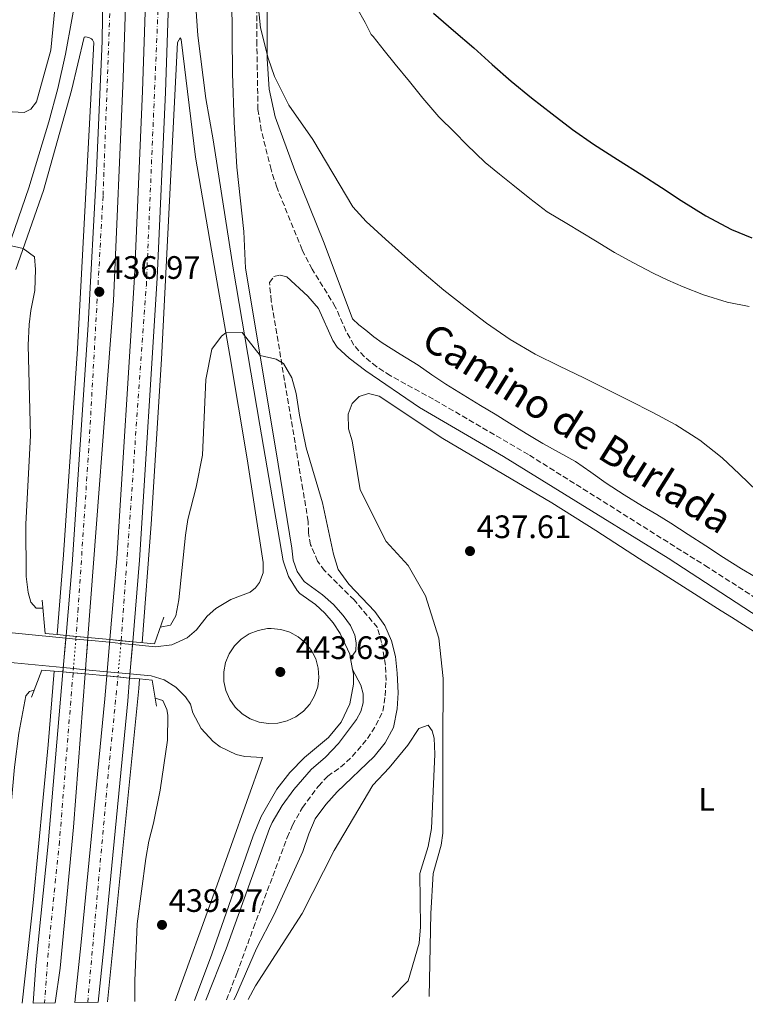
# Model space of a CAD drawing. Units: metres. Extents: x 610711 to 614167, y 4738575 to 4740943.
# Drawn here: x 613432 to 613655, y 4738618 to 4738922 of the extents above; entities that cross this region are included whole.
import ezdxf
from ezdxf.enums import TextEntityAlignment as Align

# ---------------------------------------------------------------- set-up
doc = ezdxf.new("R2010")
doc.units = ezdxf.units.M
doc.header["$MEASUREMENT"] = 0
for name, pattern in [('DGN Style 3', [2.435890702152634, 1.739921930109024, -0.6959687720436097]), ('DGN Style 4', [2.7856150101045474, 1.391937544087219, -0.6959687720436097, 0.001739921930109024, -0.6959687720436097]), ('DGN Style 5', [1.217945351076317, 0.5219765790327072, -0.6959687720436097])]:
    doc.linetypes.add(name, pattern=pattern)
for name, color, linetype, lineweight in [('Camino', 7, 'DGN Style 3', 0), ('Carretera', 9, 'Continuous', 0), ('Carretera no vista', 7, 'Continuous', 0), ('Cota de punto acotado terreno', 7, 'Continuous', 0), ('Curva de nivel directora', 30, 'Continuous', 30), ('Curva de nivel intermedia', 30, 'Continuous', 0), ('Eje de carretera', 7, 'DGN Style 4', 0), ('Eje de carretera no vista', 7, 'DGN Style 5', 0), ('Etiqueta de uso rústico', 92, 'Continuous', 0), ('Línea blanca (vial)', 7, 'Continuous', 13), ('Línea de bordillo', 7, 'Continuous', 13), ('Línea de cambio de uso (parcela vista)', 92, 'Continuous', 0), ('Margen derecho', 7, 'Continuous', 0), ('Puente', 1, 'Continuous', 0), ('Punto acotado terreno (símbolo)', 7, 'Continuous', 0)]:
    doc.layers.add(name, color=color, linetype=linetype, lineweight=lineweight)
doc.styles.add('Style-Arial', font='arial.ttf')

# ---------------------------------------------------------------- blocks, each defined once
blk = doc.blocks.new('5PATER')
at = {"layer": 'Punto acotado terreno (símbolo)', "linetype": 'Continuous', "lineweight": 0}
h = blk.add_hatch(color=51, dxfattribs=at)
edge = h.paths.add_edge_path()
edge.add_ellipse((0, 0), major_axis=(-0.1095731443231308, -0.1110710700762829), ratio=0.9994222409660317, start_angle=0, end_angle=360)

msp = doc.modelspace()

# ---------------------------------------------------------------- linework, layer by layer
at = {"layer": 'Camino', "color": 7, "linetype": 'DGN Style 3', "lineweight": 0}
for points in [[(613775.9899999971, 4738623.790000002, 439.9700000000012), (613726.699999999, 4738686.920000001, 438.6100000000007), (613711.8099999983, 4738704.400000002, 438.3899999999995), (613704.629999999, 4738711.369999999, 438.2100000000065), (613695.5199999983, 4738718.390000002, 438.0200000000041), (613679.1799999991, 4738729.91, 437.7799999999989), (613643.8099999975, 4738752.630000001, 437.3699999999955), (613588.4100000006, 4738787.480000001, 437.3099999999976), (613559.0899999996, 4738804.560000001, 437.3999999999941), (613545.8099999982, 4738811.82, 437.2700000000041), (613541.6000000016, 4738814.540000003, 437.2100000000065), (613537.7300000002, 4738817.710000002, 437.1499999999942), (613534.5499999997, 4738821.230000001, 437.1100000000007), (613532.14, 4738825.630000002, 437.1100000000007), (613528.8500000021, 4738833.080000001, 437.0099999999948), (613521.7100000007, 4738844.710000001, 437.350000000006), (613518.6299999983, 4738850.640000001, 437.5599999999978), (613510.7800000006, 4738869.970000001, 438.2599999999949), (613509.0399999993, 4738875.410000001, 438.5700000000069), (613506.0100000007, 4738887.540000001, 439.1100000000006), (613505.0000000005, 4738893.949999999, 439.2799999999989), (613504.6600000006, 4738913.940000001, 439.8600000000006), (613504.530000001, 4738940.020000001, 440.1199999999955)], [(613495.2899999986, 4738619.210000004, 440.4100000000035), (613498.4800000006, 4738627.359999999, 440.7700000000041), (613503.6200000013, 4738641.439999999, 441.2899999999937), (613514.0199999993, 4738669.32, 441.550000000003), (613515.6700000011, 4738673.12, 441.4900000000052), (613518.6900000009, 4738678.560000001, 441.4499999999971), (613523.6499999985, 4738685.199999999, 441.4900000000052), (613526.5000000006, 4738688.210000004, 441.550000000003), (613530.4600000014, 4738691.040000002, 441.3500000000058), (613534.079999998, 4738694.280000002, 441.2200000000013), (613538.7899999997, 4738699.850000001, 441.1399999999995), (613541.3899999993, 4738703.960000002, 441.1600000000035), (613543.5199999993, 4738708.34, 441.2599999999948), (613544.2199999989, 4738713.020000001, 441.2700000000042), (613544.4800000006, 4738717.76, 441.2700000000042), (613544.2800000014, 4738722.5, 441.2499999999999), (613543.1299999983, 4738729.51, 441.1999999999972), (613541.8200000006, 4738734.070000002, 441.1600000000035), (613534.6900000003, 4738742.61, 441.1499999999943), (613525.4799999992, 4738751.66, 441.3500000000058), (613523.3700000015, 4738754.62, 441.3500000000058), (613521.2300000001, 4738759.630000001, 441.3500000000058), (613520.5500000005, 4738763.210000002, 441.3500000000058), (613520.4999999992, 4738766.850000001, 441.3500000000058), (613518.8399999985, 4738776.720000002, 441.179999999993), (613509.0799999974, 4738834.880000001, 438.6799999999931), (613508.5499999998, 4738840.52, 438.300000000003), (613509.9299999991, 4738842.42, 437.8999999999942), (613511.879999998, 4738842.880000004, 437.6100000000005)]]:
    msp.add_polyline3d(points, dxfattribs=at)
at = {"layer": 'Carretera', "color": 9, "linetype": 'Continuous', "lineweight": 0}
for points in [[(613452.5700000003, 4738731.029999999, 437.1100000000006), (613445.8099999989, 4738731.680000001, 443.3899999999995), (613447.6799999997, 4738753.56, 437.0599999999977), (613452.6399999995, 4738827.540000002, 436.9600000000065), (613455.1900000023, 4738875.010000001, 436.9600000000065), (613456.9899999992, 4738915.020000001, 437.0599999999977), (613458.899999998, 4739059.300000001, 438.3399999999965), (613466.3799999993, 4739059.320000002, 444.0599999999977), (613466.52, 4739019.420000001, 438.0299999999989), (613465.1900000023, 4738957.759999999, 437.3600000000006), (613463.4299999988, 4738903.58, 436.8399999999965), (613460.4400000003, 4738834.940000001, 436.9199999999983)], [(613466.359999999, 4738729.71, 436.6699999999983), (613459.3200000006, 4738730.380000001, 443.3099999999977), (613461.4499999986, 4738755.449999998, 436.5800000000018), (613466.8900000011, 4738842.260000001, 436.5800000000018), (613469.4300000002, 4738899.600000001, 436.8000000000029), (613471.2600000009, 4738954.509999999, 437.1000000000058), (613472.2199999997, 4739005.010000001, 437.4700000000012), (613472.1999999996, 4739059.359999999, 437.9400000000023), (613479.2699999996, 4739059.399999999, 444.0800000000018), (613479.2899999997, 4739004.939999999, 437.4700000000012), (613478.3199999996, 4738954.320000002, 437.1000000000058), (613476.5000000001, 4738899.329999999, 436.8000000000029), (613473.9499999997, 4738841.880000001, 436.5800000000018), (613468.5000000005, 4738754.930000001, 436.5800000000018)], [(613451.7199999987, 4738719.770000001, 443.6999999999971), (613448.129999999, 4738672.500000001, 437.2100000000065), (613443.9699999993, 4738628.98, 437.570000000007), (613442.4400000004, 4738618.349999999, 437.9100000000035), (613435.6600000011, 4738618.239999999, 437.8899999999995), (613436.4999999994, 4738629.790000001, 437.3099999999977), (613440.2900000003, 4738667.319999999, 436.9600000000065), (613444.8399999988, 4738720.390000002, 437.0200000000041)], [(613465.4099999992, 4738718.519999999, 443.4600000000065), (613464.8200000012, 4738711.480000001, 436.7299999999959), (613457.4400000008, 4738635.32, 437.4700000000012), (613455.6799999994, 4738618.560000001, 437.6199999999953), (613448.5599999981, 4738618.449999999, 437.6300000000047), (613450.3999999977, 4738636.029999999, 437.4700000000012), (613457.7699999993, 4738712.119999999, 436.7299999999959), (613458.3700000006, 4738719.16, 436.7100000000065)]]:
    msp.add_polyline3d(points, close=True, dxfattribs=at)
at = {"layer": 'Carretera no vista', "color": 7, "linetype": 'DGN Style 5', "lineweight": 13, "extrusion": (-7.516937670198163e-05, -0.0008749095508045799, 0.9999996144413471), "elevation": -3755.044166288356, "flags": 128}
msp.add_lwpolyline([(613444.9884578704, 4738720.284087746), (613445.7683072593, 4738729.360887974)], dxfattribs=at)
at = {"layer": 'Carretera no vista', "color": 7, "linetype": 'DGN Style 5', "lineweight": 13, "extrusion": (-8.051100688665557e-05, -0.0009370817135379394, 0.9999995576978222), "elevation": -4052.938135823741, "flags": 128}
msp.add_lwpolyline([(613445.7703866435, 4738729.11519953), (613445.8431975527, 4738729.962658085)], dxfattribs=at)
at = {"layer": 'Carretera no vista', "color": 7, "linetype": 'DGN Style 5', "lineweight": 13, "extrusion": (0.0001334609169723167, 0.001767964610998048, 0.9999984282434237), "elevation": 8896.890017559035, "flags": 128}
msp.add_lwpolyline([(613452.506199438, 4738722.706529181), (613452.4425153255, 4738721.862903326)], dxfattribs=at)
at = {"layer": 'Carretera no vista', "color": 7, "linetype": 'DGN Style 5', "lineweight": 13, "extrusion": (0.0001329653892881359, 0.001761400332821555, 0.9999984398933194), "elevation": 8865.479696804821, "flags": 128}
msp.add_lwpolyline([(613452.4427724222, 4738721.92173842), (613451.7566822381, 4738712.833075576)], dxfattribs=at)
at = {"layer": 'Carretera no vista', "color": 7, "linetype": 'DGN Style 5', "lineweight": 13, "extrusion": (0.0002998579113140227, 0.003541479756490495, 0.9999936839832377), "elevation": 17402.73559811676, "flags": 128}
msp.add_lwpolyline([(613458.3214719037, 4738688.544343105), (613459.0905870204, 4738697.627940068)], dxfattribs=at)
at = {"layer": 'Carretera no vista', "color": 7, "linetype": 'DGN Style 5', "lineweight": 13, "extrusion": (0.0003012157834013702, 0.003557516892856162, 0.9999936266509948), "elevation": 17479.56422414906, "flags": 128}
msp.add_lwpolyline([(613459.0897437099, 4738697.345275422), (613459.1606370461, 4738698.182557687)], dxfattribs=at)
at = {"layer": 'Carretera no vista', "color": 7, "linetype": 'DGN Style 5', "lineweight": 13, "extrusion": (0.0003014867666167248, 0.003551196757310812, 0.9999936490334929), "elevation": 17449.78079405321, "flags": 128}
msp.add_lwpolyline([(613465.357804885, 4738687.696718321), (613466.1292160397, 4738696.783072008)], dxfattribs=at)
at = {"layer": 'Carretera no vista', "color": 7, "linetype": 'DGN Style 5', "lineweight": 13, "extrusion": (0.000301296030107499, 0.003548950078165722, 0.9999936570669061), "elevation": 17439.01738381463, "flags": 128}
msp.add_lwpolyline([(613466.1293345976, 4738696.822679626), (613466.2005868586, 4738697.661950934)], dxfattribs=at)
at = {"layer": 'Carretera no vista', "color": 7, "linetype": 'DGN Style 5', "lineweight": 13, "extrusion": (-7.493680719962043e-05, -0.0008722026237346987, 0.9999996168234556), "elevation": -3742.074122461609, "flags": 128}
msp.add_lwpolyline([(613444.8710264853, 4738718.928613875), (613444.9883669403, 4738720.294359456)], dxfattribs=at)
at = {"layer": 'Carretera no vista', "color": 7, "linetype": 'DGN Style 5', "lineweight": 13, "extrusion": (0.0001356796073998115, 0.001797355714868567, 0.9999983755504197), "elevation": 9037.52723820287, "flags": 128}
msp.add_lwpolyline([(613451.7552721187, 4738712.508257586), (613451.6550437545, 4738711.180528726)], dxfattribs=at)
at = {"layer": 'Carretera no vista', "color": 7, "linetype": 'DGN Style 5', "lineweight": 13, "extrusion": (0.0002976549885099441, 0.003515462077544509, 0.9999937764445782), "elevation": 17278.09372929837, "flags": 128}
msp.add_lwpolyline([(613458.2128342071, 4738687.701080665), (613458.3228377, 4738689.000271727)], dxfattribs=at)
at = {"layer": 'Carretera no vista', "color": 7, "linetype": 'DGN Style 5', "lineweight": 13, "extrusion": (0.0002999762952900668, 0.003533404995681588, 0.9999937125119132), "elevation": 17364.54402686835, "flags": 128}
msp.add_lwpolyline([(613465.2513946068, 4738686.745261304), (613465.3587432001, 4738688.009706784)], dxfattribs=at)
at = {"layer": 'Carretera no vista', "color": 7, "linetype": 'Continuous', "lineweight": 0}
for points in [[(613452.5700000003, 4738731.029999999, 443.3600000000006), (613451.7199999987, 4738719.770000001, 437.1300000000047), (613444.8399999988, 4738720.390000002, 443.8000000000029), (613445.8099999989, 4738731.680000001, 437.0299999999989)], [(613466.359999999, 4738729.71, 443.2700000000041), (613465.4099999992, 4738718.519999999, 436.7100000000065), (613458.3700000006, 4738719.16, 443.570000000007), (613459.3200000006, 4738730.380000001, 436.6699999999983)]]:
    msp.add_polyline3d(points, close=True, dxfattribs=at)
at = {"layer": 'Curva de nivel directora', "color": 30, "linetype": 'Continuous', "lineweight": 30, "elevation": 450, "flags": 128}
msp.add_lwpolyline([(613559.1499999999, 4738923.630000001), (613565.3399999992, 4738918.300000002), (613571.5099999983, 4738912.970000001), (613577.2500000005, 4738907.800000001), (613583.0300000006, 4738902.670000002), (613589.3200000004, 4738897.53), (613595.7499999988, 4738892.57), (613602.0299999996, 4738887.78), (613608.4699999992, 4738883.230000002), (613615.89, 4738878.5), (613623.3199999997, 4738873.820000002), (613629.4299999987, 4738869.850000001), (613635.5399999995, 4738865.880000004), (613643.1500000004, 4738861.15), (613651.0599999983, 4738856.950000001), (613657.2699999999, 4738854.350000001)], dxfattribs=at)
at = {"layer": 'Curva de nivel intermedia', "color": 30, "linetype": 'Continuous', "lineweight": 0, "flags": 128}
for points, elevation in [([(613504.5800000002, 4738931.329999999), (613505.7900000017, 4738919.16), (613508.1000000006, 4738909.8), (613510.1200000013, 4738904.17), (613514.5400000003, 4738895.250000001), (613521.8800000005, 4738884.640000001), (613534.2000000009, 4738863.909999999), (613538.4100000019, 4738859.390000001), (613544.2800000014, 4738853.899999999), (613550.2800000008, 4738848.569999998), (613556.2900000011, 4738843.380000001), (613562.3600000018, 4738838.249999999), (613568.8399999995, 4738833.05), (613575.5000000002, 4738828.039999999), (613582.7900000014, 4738822.929999999), (613590.4700000016, 4738818.49), (613597.9700000006, 4738814.8), (613605.4600000007, 4738811.109999999), (613612.4900000002, 4738807.640000001), (613619.5100000009, 4738804.17), (613626.7199999995, 4738800.480000001), (613633.8600000008, 4738796.63), (613641.2300000002, 4738791.909999999), (613648.1000000011, 4738786.46), (613653.4900000002, 4738781.390000001), (613658.8200000012, 4738776.279999998)], 440), ([(613535.4800000016, 4738925.339999998), (613538.0300000019, 4738920.84), (613539.9299999997, 4738917.050000001), (613540.4700000006, 4738916.469999999), (613543.9000000015, 4738912.15)], 445), ([(613543.9000000015, 4738912.15), (613547.3500000003, 4738907.910000001), (613551.7200000002, 4738902.550000001), (613555.8200000017, 4738897.42), (613560.7300000002, 4738891.659999998), (613565.660000001, 4738886.84), (613569.3500000013, 4738883.109999999), (613575.0300000008, 4738877.609999998), (613579.5100000004, 4738873.989999999), (613583.5600000003, 4738870.699999999), (613588.7800000017, 4738866.439999999), (613594.1999999997, 4738862.390000002), (613600.2000000012, 4738858.73), (613604.7099999996, 4738856.09), (613609.1300000009, 4738853.390000001), (613614.900000002, 4738849.82), (613620.7900000017, 4738846.630000001), (613626.8200000002, 4738843.449999998), (613631.4300000012, 4738841.26), (613636.0700000015, 4738839.21), (613642.4100000004, 4738836.779999998), (613649.6400000012, 4738834.500000001), (613656.5000000009, 4738833.130000001)], 445), ([(613427.6699999999, 4738852.160000001), (613432.6000000007, 4738851.05), (613436.0800000008, 4738848.48), (613436.3600000002, 4738844.57), (613436.2199999995, 4738838.130000001), (613434.9400000009, 4738831.939999999), (613434.4, 4738827.649999999), (613434.1299999995, 4738821.21), (613434.8300000014, 4738793.34), (613433.4099999998, 4738766.01), (613433.5199999993, 4738749.890000001), (613434.1200000006, 4738744.930000001), (613434.9600000011, 4738741.91), (613436.6100000006, 4738740.09), (613438.7000000004, 4738740.109999998)], 440), ([(613474.8600000013, 4738734.230000001), (613478.0100000006, 4738734.880000001), (613479.6900000015, 4738737.67), (613480.6200000013, 4738742.619999999), (613482.5999999995, 4738762.559999999), (613483.3500000006, 4738767.480000001), (613485.9700000001, 4738777.4), (613487.8800000012, 4738787.24), (613488.8800000004, 4738810.609999998), (613490.7700000012, 4738820.019999999), (613493.7599999997, 4738824.029999998), (613495.0899999996, 4738825.01), (613500.1600000013, 4738825.090000001), (613505.6599999998, 4738818.069999999), (613510.6200000019, 4738816.869999999), (613512.8700000005, 4738815.539999999), (613515.4000000008, 4738811.119999998), (613516.780000002, 4738806.349999999), (613517.7800000012, 4738799.609999999), (613519.8600000021, 4738789.569999999), (613524.9000000004, 4738772.579999999), (613528.3100000012, 4738756.779999999), (613529.7100000003, 4738751.98), (613533.0000000005, 4738747.439999998), (613541.0600000005, 4738739.080000001), (613544.1200000006, 4738734.749999999), (613546.1700000003, 4738729.970000001), (613547.3800000016, 4738725.12), (613547.9299999992, 4738720.02), (613548.1799999997, 4738713.96), (613547.9200000004, 4738708.970000001), (613546.7400000002, 4738703.28), (613544.2400000013, 4738698.499999999), (613540.8700000006, 4738694.350000001), (613529.4100000008, 4738683.409999999), (613525.9000000015, 4738679.539999999), (613522.6500000017, 4738675.099999999), (613520.7000000003, 4738670.489999999), (613518.8800000009, 4738665.039999999), (613510.0300000019, 4738645.61), (613504.5800000002, 4738635.029999998), (613498.0300000011, 4738620.140000001), (613497.5500000005, 4738619.25)], 440), ([(613412.0999999996, 4738617.849999999), (613409.7900000006, 4738626.67), (613403.5800000012, 4738647.13), (613401.63, 4738651.970000002), (613401.9000000005, 4738653.539999999), (613405.9400000017, 4738656.789999999), (613410.4500000001, 4738657.51), (613415.8900000005, 4738655.279999999), (613418.3200000002, 4738651.83), (613421.2800000017, 4738651.529999998), (613423.9300000004, 4738652.499999999), (613425.8600000016, 4738655.039999999), (613426.8499999995, 4738658.580000001), (613427.4400000018, 4738663.5), (613429.9600000009, 4738691.029999998), (613431.2300000006, 4738701.480000001), (613433.4600000012, 4738713.01), (613434.5200000008, 4738714.349999999), (613435.9900000015, 4738714.82)], 440), ([(613466.9900000012, 4738618.75), (613467.0400000003, 4738625.050000001), (613467.7100000009, 4738642.65), (613470.4400000002, 4738662.859999998), (613471.3400000008, 4738668.23), (613472.8200000006, 4738673.730000001), (613474.8400000011, 4738683.949999998), (613477.1100000021, 4738699.369999998), (613477.2400000016, 4738707.07), (613476.9199999998, 4738708.77), (613475.6400000014, 4738711.600000001), (613473.2499999997, 4738712.33)], 440)]:
    msp.add_lwpolyline(points, dxfattribs=dict(at, elevation=elevation))
at = {"layer": 'Eje de carretera', "color": 7, "linetype": 'DGN Style 4', "lineweight": 0, "extrusion": (-0.9510147940209328, 0.09793359606088413, 0.2932232465475859), "elevation": -119203.4351631142, "flags": 128}
msp.add_lwpolyline([(-4776531.12119915, 37020.41778530611), (-4776602.894820518, 37017.29031418168), (-4776631.886500687, 37017.04974206342), (-4776631.890122272, 37017.04973947981)], dxfattribs=at)
at = {"layer": 'Eje de carretera', "color": 7, "linetype": 'DGN Style 4', "lineweight": 0}
for points in [[(613462.8899994047, 4739059.310222816, 438.320000000007), (613460.4899999968, 4738955.300000001, 437.3800000000046), (613457.2100000001, 4738867.199999999, 436.9299999999931), (613452.8299999969, 4738789.340000001, 437.0000000000001), (613449.55, 4738740.070000002, 437.0700000000071), (613448.9100703179, 4738731.380954778, 437.0599999999977)], [(613462.7800223291, 4738730.050234617, 436.6699999999984), (613470.5699999997, 4738839.619999999, 436.5800000000019), (613474.9699999986, 4738943.670000001, 437.0399999999937), (613475.9200000007, 4739047.16, 437.8300000000018), (613475.7300002094, 4739059.37998303, 437.9400000000023)], [(613447.980000001, 4738720.11, 437.0700000000071), (613447.9797622408, 4738720.10705631, 437.0700000000071), (613443.7800000011, 4738668.109999999, 437.0899999999966), (613440.5599999981, 4738636.58, 437.3899999999995), (613439.1499999977, 4738618.290000002, 437.8999999999942)]]:
    msp.add_polyline3d(points, dxfattribs=at)
at = {"layer": 'Eje de carretera no vista', "color": 7, "linetype": 'DGN Style 5', "lineweight": 0, "extrusion": (6.791840921851549e-05, 0.0008231543141278177, 0.9999996589019743), "elevation": 4379.4315047543, "flags": 128}
msp.add_lwpolyline([(613448.8789709946, 4738729.381448408), (613448.8092800153, 4738728.53681127)], dxfattribs=at)
at = {"layer": 'Eje de carretera no vista', "color": 7, "linetype": 'DGN Style 5', "lineweight": 0, "extrusion": (7.310740554105556e-05, 0.0008859359789825203, 0.9999996048862962), "elevation": 4680.120057290822, "flags": 128}
msp.add_lwpolyline([(613448.8067876506, 4738728.249704123), (613448.0574206609, 4738719.168669029)], dxfattribs=at)
at = {"layer": 'Eje de carretera no vista', "color": 7, "linetype": 'DGN Style 5', "lineweight": 0, "extrusion": (0.0003034834676631217, 0.003540640454459023, 0.9999936858615445), "elevation": 17400.98238534667, "flags": 128}
msp.add_lwpolyline([(613461.7687954982, 4738688.220323269), (613462.5474414767, 4738697.304468988)], dxfattribs=at)
at = {"layer": 'Eje de carretera no vista', "color": 7, "linetype": 'DGN Style 5', "lineweight": 0, "extrusion": (0.0003047276042200193, 0.003555045491444135, 0.9999936343760599), "elevation": 17470.00716381477, "flags": 128}
msp.add_lwpolyline([(613462.5466660769, 4738697.050600586), (613462.6184729812, 4738697.888316575)], dxfattribs=at)
at = {"layer": 'Eje de carretera no vista', "color": 7, "linetype": 'DGN Style 5', "lineweight": 0, "extrusion": (7.311021077314595e-05, 0.000885969975919678, 0.9999996048559714), "elevation": 4680.282880157362, "flags": 128}
msp.add_lwpolyline([(613448.0574193089, 4738719.168508393), (613447.9464062362, 4738717.823221467)], dxfattribs=at)
at = {"layer": 'Eje de carretera no vista', "color": 7, "linetype": 'DGN Style 5', "lineweight": 0, "extrusion": (0.0003061614325093935, 0.003571883370483349, 0.9999935739365353), "elevation": 17550.67660098583, "flags": 128}
msp.add_lwpolyline([(613461.6575436519, 4738686.390038204), (613461.7671252104, 4738687.668481501)], dxfattribs=at)
at = {"layer": 'Línea blanca (vial)', "color": 7, "linetype": 'Continuous', "lineweight": 13, "extrusion": (0.009388153002155071, -0.0008961729727521008, 0.999955528739759), "elevation": 1956.402395753739, "flags": 128}
msp.add_lwpolyline([(613417.6375898981, 4738734.192493571), (613414.5342604102, 4738734.488717581)], dxfattribs=at)
at = {"layer": 'Línea blanca (vial)', "color": 7, "linetype": 'Continuous', "lineweight": 13, "extrusion": (0.009379631492690473, -0.000895359529598861, 0.999955609436926), "elevation": 1955.029609393177, "flags": 128}
msp.add_lwpolyline([(613421.3565309322, 4738733.836277501), (613417.6904300216, 4738734.186220106)], dxfattribs=at)
at = {"layer": 'Línea blanca (vial)', "color": 7, "linetype": 'Continuous', "lineweight": 13, "extrusion": (0.009390794700940045, -0.0008964251419046546, 0.9999555037084649), "elevation": 1956.82801133296, "flags": 128}
msp.add_lwpolyline([(613428.0303953651, 4738733.2008442), (613421.2873011357, 4738733.844496887)], dxfattribs=at)
at = {"layer": 'Línea blanca (vial)', "color": 7, "linetype": 'Continuous', "lineweight": 13, "extrusion": (0.00939616901777946, -0.0008969381646131828, 0.9999554527626309), "elevation": 1957.693837226184, "flags": 128}
msp.add_lwpolyline([(613431.4563029822, 4738732.874605352), (613427.9970387189, 4738733.204804597)], dxfattribs=at)
at = {"layer": 'Línea blanca (vial)', "color": 7, "linetype": 'Continuous', "lineweight": 13, "extrusion": (0.009381955215742569, -0.0008955813456544106, 0.9999555874389539), "elevation": 1955.403857148242, "flags": 128}
msp.add_lwpolyline([(613435.1251776724, 4738732.52234557), (613431.544484906, 4738732.864135651)], dxfattribs=at)
at = {"layer": 'Línea blanca (vial)', "color": 7, "linetype": 'Continuous', "lineweight": 13, "extrusion": (0.01618768074592664, -0.001552085867336634, 0.9998677662678843), "elevation": 3018.901597795018, "flags": 128}
msp.add_lwpolyline([(4775638.025235042, -158341.801391064), (4775638.025235043, -158338.6529309708)], dxfattribs=at)
at = {"layer": 'Línea blanca (vial)', "color": 7, "linetype": 'Continuous', "lineweight": 13, "extrusion": (0.003225941987686414, -0.01708741147231316, 0.9998487954023187), "elevation": -78551.5091032895, "flags": 128}
msp.add_lwpolyline([(1481980.934931227, 4541967.040482045), (1481980.934931227, 4541970.490887816)], dxfattribs=at)
at = {"layer": 'Línea blanca (vial)', "color": 7, "linetype": 'Continuous', "lineweight": 13, "extrusion": (0.3274218198006068, -0.02686392974568657, 0.944496310843551), "elevation": 73966.29236471302, "flags": 128}
msp.add_lwpolyline([(4773013.367435435, -211322.30448953), (4772990.571353089, -211322.298942296), (4772941.620882226, -211321.6957023354), (4772910.448309865, -211320.8129609033)], dxfattribs=at)
at = {"layer": 'Línea blanca (vial)', "color": 7, "linetype": 'Continuous', "lineweight": 13, "extrusion": (0.01617961616875553, -0.001551312626322701, 0.9998678979994144), "elevation": 3017.618630538375, "flags": 128}
msp.add_lwpolyline([(4775638.025197642, -158345.5737868855), (4775638.025197641, -158341.8269745559)], dxfattribs=at)
at = {"layer": 'Línea blanca (vial)', "color": 7, "linetype": 'Continuous', "lineweight": 13, "extrusion": (0.01618593169487867, -0.001551918166665753, 0.9998677948434848), "elevation": 3018.623368985507, "flags": 128}
msp.add_lwpolyline([(4775638.025230544, -158352.2448445371), (4775638.025230544, -158345.5536438663)], dxfattribs=at)
at = {"layer": 'Línea blanca (vial)', "color": 7, "linetype": 'Continuous', "lineweight": 13, "extrusion": (0.01617003055114404, -0.001550393556379382, 0.9998680544910892), "elevation": 3016.093494601562, "flags": 128}
msp.add_lwpolyline([(4775638.025252057, -158355.7582570417), (4775638.025252058, -158352.2924018207)], dxfattribs=at)
at = {"layer": 'Línea blanca (vial)', "color": 7, "linetype": 'Continuous', "lineweight": 13, "extrusion": (0.01618235427288774, -0.00155157516331174, 0.9998678532809722), "elevation": 3018.054234964306, "flags": 128}
msp.add_lwpolyline([(4775638.025252904, -158359.3255715258), (4775638.025252903, -158355.7208744525)], dxfattribs=at)
at = {"layer": 'Línea blanca (vial)', "color": 7, "linetype": 'Continuous', "lineweight": 13, "extrusion": (0.4938704433140155, -0.03950770104161296, 0.8686375117269713), "elevation": 116137.369487364, "flags": 128}
msp.add_lwpolyline([(4772446.91512852, -202732.7478220292), (4772544.04121356, -202734.8671154238), (4772547.014771611, -202734.8469548286), (4772547.019298955, -202734.8469316772)], dxfattribs=at)
at = {"layer": 'Línea blanca (vial)', "color": 7, "linetype": 'Continuous', "lineweight": 13}
for points in [[(613454.2300000006, 4739059.260000002, 438.2400000000051), (613455.0399999997, 4739032.119999999, 437.8600000000007), (613454.4400000006, 4738983.779999999, 437.4700000000011), (613452.3399999996, 4738954.17, 437.2500000000001), (613449.5799999969, 4738932.529999999, 437.2599999999947), (613445.6499999975, 4738911.060000002, 437.3699999999955), (613443.2399999979, 4738900.420000001, 437.4700000000011), (613440.4799999997, 4738890.140000001, 437.6600000000035), (613434.3799999978, 4738869.760000001, 438.520000000004), (613425.6600000004, 4738844.640000002, 440.4199999999983)], [(613445.8099999984, 4738731.680000001, 437.0299999999988), (613447.6799999992, 4738753.560000001, 437.0599999999977), (613452.6399999991, 4738827.540000003, 436.9600000000063), (613455.1900000017, 4738875.010000001, 436.9600000000063), (613456.9899999987, 4738915.020000001, 437.0599999999977), (613458.8999999977, 4739059.300000002, 438.3399999999965)], [(613466.3799999988, 4739059.320000002, 438.2899999999936), (613466.5199999996, 4739019.420000002, 438.0299999999988), (613465.1900000018, 4738957.76, 437.3600000000006), (613463.4299999983, 4738903.580000001, 436.8399999999964), (613460.4399999998, 4738834.940000001, 436.9199999999983), (613452.5699999998, 4738731.029999999, 437.1100000000007)], [(613459.3200000002, 4738730.380000002, 436.6699999999984), (613461.449999998, 4738755.449999999, 436.5800000000019), (613466.8900000006, 4738842.260000001, 436.5800000000019), (613469.4299999997, 4738899.600000001, 436.8000000000029), (613471.2600000004, 4738954.51, 437.1000000000058), (613472.2199999993, 4739005.010000002, 437.4700000000011), (613472.1999999991, 4739059.359999999, 437.9400000000023)], [(613466.3599999986, 4738729.710000001, 436.6699999999984), (613468.4999999999, 4738754.930000001, 436.5800000000019), (613473.9499999993, 4738841.880000001, 436.5800000000019), (613476.4999999997, 4738899.33, 436.8000000000029), (613478.3199999991, 4738954.320000002, 437.1000000000058), (613479.2899999992, 4739004.939999999, 437.4700000000011), (613479.2699999991, 4739059.4, 437.9400000000023)], [(613533.5399999992, 4738724.529999999, 441.8699999999955), (613533.2899999989, 4738725.850000001, 441.8899999999995), (613530.3599999986, 4738732.25, 441.9400000000024), (613528.1799999992, 4738735.529999999, 441.9400000000024), (613525.629999999, 4738738.540000002, 441.9700000000013), (613522.75, 4738741.230000001, 442.0299999999989), (613517.9099999988, 4738744.600000001, 442.1799999999931), (613517.079999997, 4738745.580000001, 442.1399999999994), (613514.3700000005, 4738749.890000002, 442.0800000000018), (613512.7199999986, 4738754.720000001, 442.1799999999931), (613505.5500000003, 4738796.5, 441.1999999999972), (613497.3699999995, 4738845.03, 439.029999999999), (613491.2199999985, 4738884.540000002, 437.0599999999977), (613488.9299999995, 4738897.390000002, 436.8999999999942), (613486.4599999996, 4738916.810000001, 436.7599999999948), (613485.1299999974, 4738936.350000001, 436.7499999999999), (613484.4300000002, 4739059.42, 437.7799999999989)], [(613430.3000000007, 4738844.540000001, 440.5099999999948), (613438.8999999972, 4738868.960000004, 438.8300000000018), (613447.5100000015, 4738899.810000001, 437.6499999999943), (613451.4299999998, 4738916.240000002, 437.1499999999942), (613451.8900000004, 4738916.320000002, 437.0800000000018), (613452.3599999996, 4738916.300000002, 437.0000000000001), (613452.8200000002, 4738916.189999999, 436.9400000000023), (613453.2499999994, 4738916, 436.8800000000048), (613453.6400000004, 4738915.730000001, 436.8399999999964), (613453.969999999, 4738915.4, 436.8000000000029), (613454.2199999993, 4738915.000000001, 436.7899999999937), (613454.3999999982, 4738914.570000002, 436.7799999999989), (613449.3500000011, 4738820.140000002, 436.8600000000007), (613445.0700000008, 4738756.570000002, 436.8600000000007), (613443.050282718, 4738731.94344719, 436.8600000000007), (613443.0500000002, 4738731.939999999, 436.8600000000007)], [(613469.2699999989, 4738729.430000002, 436.6900000000024), (613472.0100000014, 4738765.970000003, 436.7599999999948), (613475.239999999, 4738816.920000001, 436.7599999999948), (613480.2100000001, 4738914.620000001, 436.8600000000007), (613480.9600000011, 4738916.02, 436.8600000000007), (613481.3399999988, 4738915.510000001, 436.8600000000007), (613485.7699999989, 4738879.2, 437.449999999997), (613490.6399999994, 4738850.529999999, 438.6300000000048), (613496.3000000011, 4738818.020000001, 440.5099999999948), (613501.640000001, 4738786.130000001, 441.7899999999936), (613506.6099999998, 4738754.170000001, 442.770000000004), (613506.6099999998, 4738751.01, 443.1100000000007), (613505.5100000022, 4738748.050000001, 443.2599999999948), (613504.2199999981, 4738746.369999999, 443.2500000000001), (613502.5599999975, 4738745.050000001, 443.1499999999942), (613496.5799999982, 4738742.770000001, 443.2200000000012), (613492.0299999998, 4738739.970000001, 443.2899999999937), (613489.3599999986, 4738737.600000001, 443.3099999999977), (613486.0599999973, 4738733.390000002, 443.2700000000041), (613483.1200000002, 4738730.930000002, 443.4400000000024), (613478.48, 4738728.810000002, 443.6300000000046), (613473.4200000018, 4738728.190000001, 443.7599999999948), (613466.2887486382, 4738728.870733978, 443.8274999999995)], [(613445.7371891532, 4738730.832541818, 444.0222000000068), (613432.2499999999, 4738732.12, 444.1499999999942), (613399.8099999983, 4738735.340000002, 443.3800000000047)], [(613444.9573403634, 4738721.755745064, 443.6122000000034), (613429.7899999989, 4738723.210000001, 443.8600000000008), (613399.8099999983, 4738724.690000001, 443.4600000000065), (613394.6700000019, 4738723.58, 443.3800000000047), (613389.8599999995, 4738721.449999999, 443.3600000000007), (613385.5700000002, 4738718.41, 443.3999999999942), (613381.2299999995, 4738714.050000001, 443.4499999999971), (613378.1999999986, 4738711.490000002, 443.3999999999942), (613374.9200000018, 4738709.260000001, 443.300000000003), (613371.4200000016, 4738707.390000001, 443.1699999999983), (613379.4200000013, 4738699.25, 442.7400000000054), (613389.2299999993, 4738687.609999999, 442.0800000000018), (613403.0399999982, 4738667.970000001, 440.7599999999947), (613409.8799999978, 4738656.689999999, 439.979999999996), (613415.7199999985, 4738644.87, 439.2299999999959), (613420.5399999997, 4738632.600000001, 438.5399999999937), (613424.23, 4738618.050000003, 438.2200000000012)], [(613435.6600000006, 4738618.24, 437.8899999999994), (613436.4999999988, 4738629.790000002, 437.3099999999976), (613440.2899999997, 4738667.32, 436.9600000000063), (613444.8399999982, 4738720.390000002, 437.0200000000041)], [(613451.7199999981, 4738719.770000001, 437.1300000000047), (613448.1299999985, 4738672.500000001, 437.2100000000065), (613443.9699999989, 4738628.980000001, 437.570000000007), (613442.44, 4738618.350000001, 437.9100000000037)], [(613448.5599999976, 4738618.45, 437.6300000000048), (613450.3999999972, 4738636.03, 437.4700000000011), (613457.7699999989, 4738712.12, 436.7299999999959), (613458.3700000001, 4738719.160000001, 436.7100000000065)], [(613479.5100000005, 4738618.950000001, 441.1600000000035), (613491.8799999978, 4738653.240000002, 442.9700000000013), (613506.4099999985, 4738693.980000001, 442.9700000000013), (613500.9600000014, 4738694.290000002, 443.0299999999989), (613498.3099999983, 4738694.970000002, 443.0599999999978), (613493.3700000008, 4738697.310000001, 443.0899999999967), (613491.1700000013, 4738698.930000001, 443.1000000000058), (613487.480000001, 4738702.960000004, 443.1000000000058), (613484.9299999987, 4738707.790000003, 443.0899999999967), (613484.1499999984, 4738710.41, 443.0700000000069), (613482.6199999995, 4738712.770000001, 443.1199999999953), (613479.649999999, 4738715.75, 443.1699999999983), (613476.0500000003, 4738717.930000002, 443.1900000000023), (613472.0300000014, 4738719.160000001, 443.1699999999983), (613465.5173472469, 4738719.784437587, 443.2764000000026)], [(613485.4099999992, 4738619.050000002, 441.0299999999989), (613490.76, 4738633.360000002, 441.6900000000024), (613503.5599999987, 4738669.800000002, 442.8699999999955), (613505.9699999982, 4738675.82, 442.7899999999936), (613510.8200000008, 4738684.27, 442.6900000000024), (613514.7999999995, 4738689.390000001, 442.6399999999995), (613519.3399999992, 4738694.040000002, 442.600000000006), (613526.7399999975, 4738700.15, 442.3899999999995), (613530.6600000003, 4738704.949999999, 442.0800000000018), (613533.2799999999, 4738710.570000002, 441.8800000000046), (613534.44, 4738716.660000003, 441.7899999999936), (613534.44, 4738719.76, 441.7899999999936), (613534.1799999987, 4738721.140000002, 441.8099999999976)], [(613455.6799999989, 4738618.560000002, 437.6199999999953), (613457.4400000002, 4738635.320000002, 437.4700000000011), (613464.8200000008, 4738711.480000001, 436.7299999999959), (613465.4099999988, 4738718.52, 436.7100000000065)]]:
    msp.add_polyline3d(points, dxfattribs=at)
at = {"layer": 'Línea de bordillo', "color": 7, "linetype": 'Continuous', "lineweight": 13}
msp.add_polyline3d([(613508.2300000002, 4738704.449999999, 442.8899999999995), (613505.3400000002, 4738704.920000001, 442.9999999999999), (613502.5899999987, 4738705.950000001, 443.1000000000058), (613500.100000001, 4738707.510000001, 443.1900000000023), (613497.9799999997, 4738709.529999999, 443.2700000000041), (613496.2899999977, 4738711.940000001, 443.3300000000017), (613495.1200000009, 4738714.630000004, 443.3800000000047), (613494.5100000007, 4738717.490000002, 443.4100000000035), (613494.4799999994, 4738720.430000001, 443.4100000000035), (613495.0300000014, 4738723.310000001, 443.3999999999942), (613496.1499999991, 4738726.020000001, 443.3699999999956), (613497.7800000008, 4738728.460000001, 443.3200000000071), (613499.8599999995, 4738730.529999999, 443.2500000000001), (613502.3200000004, 4738732.140000001, 443.1600000000037), (613505.0399999984, 4738733.230000001, 443.0700000000069), (613507.9299999987, 4738733.760000001, 442.9700000000013), (613509.1099999987, 4738733.800000001, 442.929999999993), (613512.03, 4738733.510000001, 442.820000000007), (613514.8299999986, 4738732.640000002, 442.7200000000012), (613517.4100000003, 4738731.230000001, 442.6300000000046), (613519.6499999977, 4738729.34, 442.5399999999936), (613521.4699999993, 4738727.040000002, 442.479999999996), (613522.7999999991, 4738724.430000002, 442.4199999999983), (613523.5900000005, 4738721.600000001, 442.3899999999995), (613523.7899999993, 4738718.670000001, 442.3699999999953), (613523.4099999993, 4738715.760000001, 442.3800000000048), (613522.4599999995, 4738712.990000002, 442.4100000000037), (613520.9799999997, 4738710.460000002, 442.4600000000065), (613519.0199999994, 4738708.270000001, 442.5200000000041), (613516.6700000003, 4738706.520000001, 442.600000000006), (613514.0100000005, 4738705.27, 442.6900000000024), (613511.1600000006, 4738704.570000002, 442.7899999999936), (613508.2300000002, 4738704.449999999, 442.8899999999995)], dxfattribs=at)
at = {"layer": 'Línea de cambio de uso (parcela vista)', "color": 92, "linetype": 'Continuous', "lineweight": 0}
for points in [[(613658.3499999996, 4738749.699999999, 438.2100000000065), (613654.1100000005, 4738752.17, 438.1999999999971), (613648.5800000001, 4738755.720000001, 438.1999999999971), (613643.0700000003, 4738759.289999999, 438.1999999999971), (613637.6900000004, 4738762.789999999, 438.1999999999971), (613632.3099999996, 4738766.279999999, 438.1900000000023), (613627.9699999997, 4738768.949999999, 438.1900000000023), (613623.5899999999, 4738771.58, 438.1900000000023), (613617.9600000001, 4738775.100000001, 438.1300000000047), (613612.3499999996, 4738778.67, 438.0399999999936), (613607.6299999999, 4738782.01, 437.9900000000052), (613602.8899999997, 4738785.32, 437.9499999999971), (613597.8499999996, 4738788.09, 437.9400000000023), (613592.79, 4738790.84, 437.9499999999971), (613587.6900000004, 4738794.01, 437.9799999999959), (613582.5700000003, 4738797.180000001, 438), (613578.0999999996, 4738799.9, 438), (613573.6299999999, 4738802.619999999, 438), (613568.2599999999, 4738805.91, 438), (613562.9199999999, 4738809.24, 438), (613558.6200000001, 4738812.109999999, 438.0099999999948), (613554.3499999996, 4738815.029999999, 438.0299999999989), (613548.8099999996, 4738818.460000001, 438.0299999999989), (613543.3099999996, 4738821.930000001, 438.0299999999989), (613540.7699999996, 4738823.83, 438.0200000000041), (613538.2999999998, 4738825.82, 438.0099999999948), (613536.0899999999, 4738827.480000001, 438), (613534.1200000001, 4738829.4, 438), (613525.3700000001, 4738852.680000001, 438), (613516.3799999999, 4738875.08, 438.5899999999965), (613510.3300000001, 4738891.689999999, 440.070000000007), (613508.4400000004, 4738900.199999999, 441.1499999999942), (613507.7999999998, 4738909.529999999, 441.3500000000058), (613507.8200000003, 4738976.539999999, 441.4499999999971)], [(613408.0199999996, 4738967.75, 434.75), (613433.4000000004, 4738957.140000001, 435.6399999999995), (613442.9199999999, 4738949.01, 435.6399999999995), (613443.8799999999, 4738946.869999999, 435.6399999999995), (613444.1600000003, 4738944.289999999, 435.7400000000052), (613441.1699999999, 4738912.210000001, 436.6300000000047), (613436.7400000002, 4738896.350000001, 436.820000000007), (613434.9900000002, 4738894.060000001, 436.820000000007), (613432.9199999999, 4738893.039999999, 436.820000000007), (613429.1900000004, 4738893.199999999, 436.7299999999959)], [(613557.7400000002, 4738620.230000001, 437.3600000000006), (613558.25, 4738645.91, 436.3699999999953), (613559.0499999998, 4738658.16, 436.2799999999989), (613561.5099999999, 4738666.939999999, 436.2799999999989), (613561.9900000002, 4738670.67, 436.2799999999989), (613561.9800000006, 4738697.480000001, 436.179999999993), (613562.0800000001, 4738718.430000001, 436.4700000000012), (613560.7300000006, 4738730.789999999, 436.3699999999953), (613556.6600000003, 4738743.880000001, 436.3699999999953), (613551.3600000005, 4738753.25, 436.3699999999953), (613544.4900000002, 4738760.640000001, 436.3699999999953), (613536.5499999998, 4738776.550000001, 436.2799999999989), (613534.04, 4738791.74, 436.4700000000012), (613532.9400000004, 4738795.390000001, 436.570000000007), (613532.8499999996, 4738799.99, 436.8699999999953), (613534.0199999996, 4738803.220000001, 436.8699999999953), (613536.1500000004, 4738805.380000001, 436.8699999999953), (613539.0499999998, 4738806.350000001, 436.7700000000041), (613542.4000000004, 4738805.49, 436.7700000000041), (613561.9900000002, 4738792.439999999, 436.7700000000041), (613595.6299999999, 4738772.609999999, 437.1600000000035), (613609.2300000006, 4738764.060000001, 437.2299999999959), (613622.6900000004, 4738755.350000001, 437.320000000007), (613636.1699999999, 4738746.66, 437.4199999999983), (613647.8399999999, 4738739.26, 437.6100000000006), (613650.9699999997, 4738737.289999999, 437.6600000000035), (613659.5300000003, 4738731.880000001, 437.7899999999936)], [(613501.9199999999, 4738619.32, 437.7599999999948), (613504.25, 4738623.57, 437.7100000000065), (613518.5999999996, 4738645.82, 437.6100000000006), (613528.4900000002, 4738665.26, 436.9199999999983), (613540.4600000001, 4738685.470000001, 436.3300000000018), (613545.4100000003, 4738690.810000001, 436.4199999999983), (613551.1600000003, 4738697.850000001, 436.4199999999983), (613554.5999999996, 4738702.99, 436.3300000000018), (613557.4900000002, 4738704.02, 436.3300000000018), (613558.7599999999, 4738702.26, 436.3300000000018), (613559.29, 4738699.930000001, 436.3300000000018), (613559.5700000003, 4738695.08, 436.3300000000018), (613558.54, 4738672.100000001, 436.7200000000012), (613557.4500000002, 4738666.539999999, 436.7200000000012), (613554.9199999999, 4738658.26, 436.5200000000041), (613555.1600000003, 4738641.730000001, 436.6199999999953), (613554.7000000002, 4738636.74, 436.6199999999953), (613551.3099999996, 4738625.109999999, 436.820000000007), (613546.3899999997, 4738620.039999999, 437.2599999999948)]]:
    msp.add_polyline3d(points, dxfattribs=at)
at = {"layer": 'Margen derecho', "color": 7, "linetype": 'Continuous', "lineweight": 0}
for points in [[(613533.5399999992, 4738724.529999999, 441.949999999997), (613535.1799999998, 4738726.890000002, 441.6499999999942), (613535.2899999993, 4738729.34, 441.6499999999942), (613534.859999998, 4738731.750000002, 441.6499999999942), (613533.499999999, 4738734.720000003, 441.6499999999942), (613531.2600000015, 4738737.82, 441.5099999999947), (613528.2499999986, 4738741.170000001, 441.4499999999971), (613524.86, 4738744.160000001, 441.5599999999977), (613519.2899999977, 4738748.359999999, 441.8899999999995), (613517.1099999985, 4738751.37, 441.9400000000024), (613515.8000000007, 4738754.850000001, 441.9600000000065), (613515.4500000001, 4738758.550000002, 441.949999999997), (613510.4899999978, 4738788.890000002, 441.2100000000065), (613501.1999999983, 4738844.95, 438.6900000000023), (613500.6799999998, 4738856.300000001, 438.3999999999943), (613498.4699999993, 4738876.180000001, 438.4999999999999), (613497.6099999987, 4738890.050000002, 438.9600000000065), (613497.1200000015, 4738905.029999999, 439.5299999999989), (613496.7300000002, 4738951.53, 440.5000000000001), (613496.4299999987, 4738967.260000002, 440.3300000000018), (613488.0100000009, 4739048.480000001, 437.7899999999937), (613487.3400000003, 4739059.440000001, 437.7400000000054)], [(613511.879999998, 4738842.880000004, 437.6100000000005), (613513.8599999985, 4738842.359999999, 437.300000000003), (613520.3799999985, 4738836.36, 436.9199999999983), (613523.6399999995, 4738832.59, 436.8099999999978), (613528.0699999997, 4738822.650000002, 436.8099999999978), (613529.3900000007, 4738820.630000001, 436.8099999999978), (613533.0900000001, 4738817.189999999, 436.8099999999978), (613538.289999999, 4738813.290000001, 436.8099999999978), (613554.7600000022, 4738802.000000001, 436.8099999999978), (613580.6900000004, 4738786.880000004, 436.9100000000037), (613599.5100000006, 4738775.279999999, 436.7700000000043), (613631.5300000019, 4738755.529999999, 437.3200000000071), (613684.899999999, 4738720.680000001, 438.0200000000041), (613697.1400000011, 4738712.010000001, 438.0899999999966), (613704.0900000002, 4738706.34, 438.1300000000047), (613707.5599999992, 4738702.740000002, 438.1900000000024), (613717.8599999989, 4738690.7, 438.4900000000054), (613723.1899999998, 4738684.220000001, 438.7200000000012), (613730.5300000003, 4738674.5, 438.8600000000007), (613737.9399999998, 4738664.630000001, 439.0200000000041), (613749.8399999999, 4738649.880000002, 439.3099999999978), (613761.7399999978, 4738635.27, 439.6300000000048), (613768.1799999997, 4738627.050000001, 439.8300000000017), (613770.1499999987, 4738623.689999999, 439.6799999999931)], [(613488.9600000008, 4738619.100000001, 440.4499999999972), (613495.1400000011, 4738634.939999999, 441.1600000000035), (613508.510000002, 4738672.09, 442.2500000000001), (613509.4200000016, 4738673.910000003, 442.2200000000012), (613512.4899999984, 4738679.189999999, 442.1600000000035), (613516.0100000009, 4738684.170000001, 442.1300000000048), (613521.3700000008, 4738690.290000001, 442.1499999999942), (613525.8500000002, 4738694.08, 441.8999999999943), (613529.8700000013, 4738698.34, 441.8399999999965), (613535.3500000021, 4738705.75, 442.0500000000029), (613536.6999999997, 4738708.180000001, 442.0599999999978), (613537.4100000005, 4738710.880000002, 442.0500000000029), (613537.4200000018, 4738713.66, 442.0299999999989), (613536.749999999, 4738716.36, 441.9900000000054), (613534.1799999987, 4738721.140000002, 441.949999999997)]]:
    msp.add_polyline3d(points, dxfattribs=at)
at = {"layer": 'Puente', "color": 1, "linetype": 'Continuous', "lineweight": 0, "extrusion": (0.04653571878600225, 0.4283046381945598, 0.9024353515782155), "elevation": 2058568.030219384, "flags": 128}
msp.add_lwpolyline([(-98001.21109611829, -4310984.495567372), (-97998.4390912537, -4310984.455418063), (-97994.79259319397, -4310984.402722314), (-97992.73775425475, -4310995.613763165)], dxfattribs=at)
at = {"layer": 'Puente', "color": 1, "linetype": 'Continuous', "lineweight": 0, "extrusion": (0.05274729777942375, 0.4918438029523656, 0.8690842284119091), "elevation": 2363458.773464269, "flags": 128}
msp.add_lwpolyline([(-104674.5441653152, -4151516.574240009), (-104672.5979434719, -4151506.810039043), (-104665.8469464211, -4151506.729176095)], dxfattribs=at)
at = {"layer": 'Puente', "color": 1, "linetype": 'Continuous', "lineweight": 0, "extrusion": (1.876820629697492e-09, -0.04610474707524229, 0.9989366107502158), "elevation": -218035.1059086697, "flags": 128}
msp.add_lwpolyline([(613452.7629030896, 4733712.330420018), (613449.1030031036, 4733712.681793814), (613446.0029031154, 4733712.981112233)], dxfattribs=at)
at = {"layer": 'Puente', "color": 1, "linetype": 'Continuous', "lineweight": 0, "extrusion": (0.00587137768848631, -0.00056539192423068, 0.9999826034766861), "elevation": 1365.913764230651, "flags": 128}
msp.add_lwpolyline([(613446.1431497617, 4738731.909687215), (613439.3930312543, 4738732.559687317)], dxfattribs=at)
at = {"layer": 'Puente', "color": 1, "linetype": 'Continuous', "lineweight": 0, "extrusion": (-0.001942538924444562, -0.07992155902455145, 0.9967992631145011), "elevation": -379476.4972929372, "flags": 128}
msp.add_lwpolyline([(498141.7210710371, 4737061.626104023), (498138.1338617171, 4737061.880028078), (498134.6668696707, 4737062.12644699)], dxfattribs=at)
at = {"layer": 'Puente', "color": 1, "linetype": 'Continuous', "lineweight": 0, "extrusion": (-0.03152202617550746, -0.4884058927206855, 0.872047043353454), "elevation": -2333368.954852042, "flags": 128}
msp.add_lwpolyline([(306956.9850704286, 4158469.24085608), (306959.5962056043, 4158479.109638837), (306963.430761895, 4158478.990362747), (306966.1512915888, 4158478.905316212)], dxfattribs=at)
at = {"layer": 'Puente', "color": 1, "linetype": 'Continuous', "lineweight": 0, "extrusion": (-0.04381022622778258, -0.613345526961058, 0.7885987120422735), "elevation": -2932998.131835922, "flags": 128}
msp.add_lwpolyline([(274267.3483267887, 3762191.526699778), (274270.5003033889, 3762191.452542365), (274274.2550157795, 3762191.364073872)], dxfattribs=at)
at = {"layer": 'Puente', "color": 1, "linetype": 'Continuous', "lineweight": 0, "extrusion": (0.0149104477191981, -0.001367725277716289, 0.9998878976547211), "elevation": 3109.203248300666, "flags": 128}
msp.add_lwpolyline([(613376.9088699346, 4738728.454842298), (613383.5596217199, 4738727.844841729)], dxfattribs=at)
at = {"layer": 'Puente', "color": 1, "linetype": 'Continuous', "lineweight": 0, "extrusion": (0.01949514257470004, 0.04276147512335206, 0.9988950874147231), "elevation": 215037.1597576094, "flags": 128}
msp.add_lwpolyline([(1407564.803231562, -4561174.299503976), (1407561.534350261, -4561175.446415205), (1407558.132045232, -4561176.640139136)], dxfattribs=at)
at = {"layer": 'Puente', "color": 1, "linetype": 'Continuous', "lineweight": 0, "extrusion": (-0.02943749014137822, -0.4771695210257775, 0.8783180986283994), "elevation": -2278841.447040875, "flags": 128}
msp.add_lwpolyline([(320515.5588060612, 4187594.136671614), (320518.58967838, 4187594.036443196), (320522.5144483194, 4187593.906583005), (320524.3288524494, 4187584.828541494)], dxfattribs=at)

# ---------------------------------------------------------------- block references
at = {"layer": 'Punto acotado terreno (símbolo)', "color": 7, "linetype": 'Continuous', "lineweight": 0, "xscale": 10, "yscale": 10, "zscale": 10}
for p in [(613456.0799999969, 4738837.690000001, 436.9700000000012), (613570.3799999994, 4738757.690000001, 437.610000000001), (613511.8899999993, 4738720.390000002, 443.6300000000052), (613475.3999999977, 4738642.36, 439.2700000000041)]:
    msp.add_blockref('5PATER', p, dxfattribs=at)

# ---------------------------------------------------------------- texts
at = {"color": 7, "linetype": 'Continuous', "lineweight": 0, "style": 'Style-Arial'}
msp.add_text('Camino de Burlada', height=9, rotation=327.787, dxfattribs=at).set_placement((613601.124870632, 4738791.823293776, 438.4799999999959), align=Align.CENTER)
at = {"layer": 'Cota de punto acotado terreno', "color": 7, "linetype": 'Continuous', "lineweight": 0, "style": 'Style-Arial'}
for s, p in [('436.97', (613458.1299999993, 4738841.690000001, 436.9700000000012)), ('437.61', (613572.4600000009, 4738761.689999999, 437.6100000000006)), ('443.63', (613516.6700000007, 4738724.390000001, 443.6300000000047)), ('439.27', (613477.4500000001, 4738646.36, 439.2700000000041))]:
    msp.add_text(s, height=7.000000000000002, dxfattribs=at).set_placement(p)
at = {"layer": 'Etiqueta de uso rústico', "color": 92, "linetype": 'Continuous', "lineweight": 0, "style": 'Style-Arial'}
msp.add_text('L', height=7.000000000000002, dxfattribs=at).set_placement((613643.3514203808, 4738681.100010002, 437.2700000000041), align=Align.MIDDLE_CENTER)

doc.saveas('drawing.dxf')
